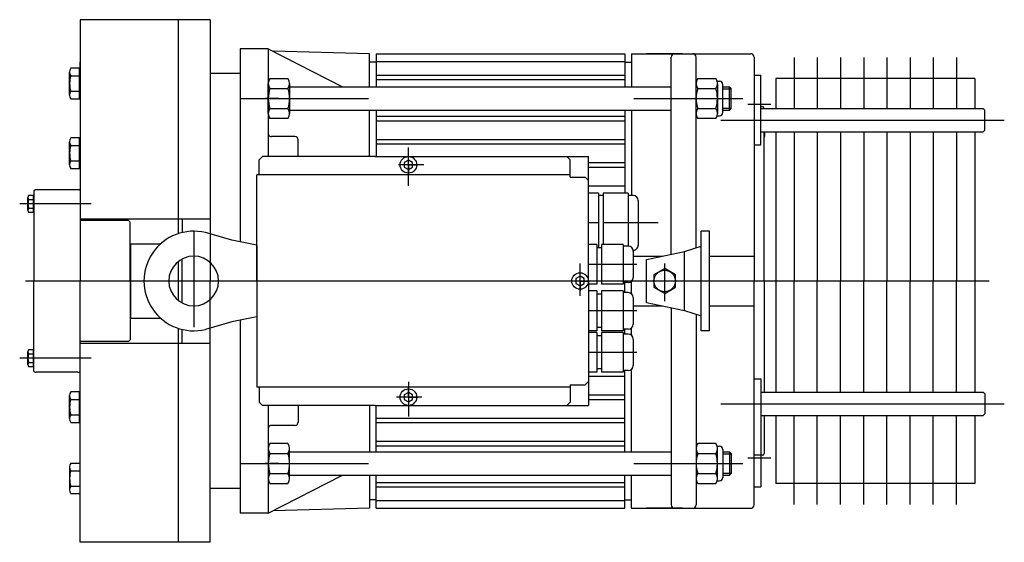
# Model space of a CAD drawing. Extents: x -1621 to -442, y -3 to 913.
# Drawn here: x -1553 to -960, y -3 to 312 of the extents above; entities that cross this region are included whole.
import ezdxf
from ezdxf.lldxf.tags import DXFTag

# ---------------------------------------------------------------- set-up
doc = ezdxf.new("R2010")
doc.units = 0
doc.linetypes.add('SOLID', pattern=[0])
doc.layers.add('1', color=7, linetype='Continuous')
tags = doc.linetypes.add('CENTER', pattern=[8, 4.5, -1.5, 0.5, -1.5]).pattern_tags.tags
tags[10:11] = [DXFTag(74, 4), DXFTag(75, 0), DXFTag(340, '0'), DXFTag(46, 1.0), DXFTag(50, 0.0), DXFTag(44, 0.0), DXFTag(45, 0.0)]
tags[8:9] = [DXFTag(74, 4), DXFTag(75, 0), DXFTag(340, '0'), DXFTag(46, 1.0), DXFTag(50, 0.0), DXFTag(44, 0.0), DXFTag(45, 0.0)]
tags[6:7] = [DXFTag(74, 4), DXFTag(75, 0), DXFTag(340, '0'), DXFTag(46, 1.0), DXFTag(50, 0.0), DXFTag(44, 0.0), DXFTag(45, 0.0)]
tags[4:5] = [DXFTag(74, 4), DXFTag(75, 0), DXFTag(340, '0'), DXFTag(46, 1.0), DXFTag(50, 0.0), DXFTag(44, 0.0), DXFTag(45, 0.0)]

msp = doc.modelspace()

# ---------------------------------------------------------------- linework, layer by layer
at = {"layer": '1', "color": 7, "linetype": 'SOLID'}
for p, q in [((-1516.826, 312.249), (-1516.826, 154.749)), ((-1438.426, 312.249), (-1516.826, 312.249)), ((-1457.826, 312.249), (-1457.826, 183.238)), ((-1438.426, 312.249), (-1438.426, 154.749)), ((-1420.426, 294.749), (-1420.426, 178.409)), ((-1403.426, 294.749), (-1420.426, 294.749)), ((-1403.426, 294.749), (-1358.635, 271.749)), ((-1403.426, 294.749), (-1403.426, 229.749)), ((-1342.426, 291.749), (-1400.548, 293.271)), ((-1342.426, 271.749), (-1342.426, 291.749)), ((-1338.426, 291.749), (-1265.75, 291.749)), ((-1338.426, 291.749), (-1338.426, 271.749)), ((-1265.75, 291.749), (-1188.426, 291.749)), ((-1188.426, 291.749), (-1188.426, 271.749)), ((-1184.426, 291.749), (-1112.426, 291.749)), ((-1184.426, 291.749), (-1184.426, 271.749)), ((-1153.669, 291.749), (-1175.426, 291.749)), ((-1158.426, 291.749), (-1147.426, 291.749)), ((-1338.426, 286.749), (-1342.426, 286.749)), ((-1338.426, 287.119), (-1265.75, 287.119)), ((-1265.75, 287.119), (-1188.426, 287.119)), ((-1188.426, 286.749), (-1184.426, 286.749)), ((-1160.426, 170.874), (-1160.426, 289.749)), ((-1145.426, 174.849), (-1145.426, 289.749)), ((-1110.426, 289.749), (-1110.426, 154.749)), ((-1523.226, 266.821), (-1523.226, 280.677)), ((-1517.226, 282.987), (-1522.512, 282.987)), ((-1517.226, 264.512), (-1517.226, 282.987)), ((-1516.826, 281.064), (-1517.226, 281.064)), ((-1516.826, 266.434), (-1516.826, 281.064)), ((-1420.426, 279.749), (-1438.426, 279.749)), ((-1522.512, 278.368), (-1517.226, 278.368)), ((-1403.426, 255.656), (-1403.426, 273.842)), ((-1402.488, 276.873), (-1391.564, 276.873)), ((-1390.626, 273.842), (-1390.626, 255.656)), ((-1338.426, 278.836), (-1265.75, 278.836)), ((-1338.426, 276.128), (-1265.75, 276.128)), ((-1265.75, 278.836), (-1188.426, 278.836)), ((-1265.75, 276.128), (-1188.426, 276.128)), ((-1145.426, 255.656), (-1145.426, 273.842)), ((-1144.488, 276.873), (-1133.564, 276.873)), ((-1132.814, 275.249), (-1131.426, 275.249)), ((-1132.626, 273.842), (-1132.626, 255.656)), ((-1129.426, 256.249), (-1129.426, 273.249)), ((-1110.426, 278.749), (-1106.426, 278.749)), ((-1106.426, 236.749), (-1106.426, 278.749)), ((-1097.426, 276.749), (-1097.426, 258.749)), ((-977.426, 276.749), (-1097.426, 276.749)), ((-977.426, 276.749), (-977.426, 258.749)), ((-1522.512, 269.13), (-1517.226, 269.13)), ((-1402.488, 270.811), (-1391.564, 270.811)), ((-1390.626, 271.749), (-1265.75, 271.749)), ((-1265.75, 271.749), (-1160.426, 271.749)), ((-1144.488, 270.811), (-1133.564, 270.811)), ((-1129.426, 271.749), (-1125.426, 271.749)), ((-1129.426, 270.549), (-1124.426, 270.549)), ((-1125.426, 257.749), (-1125.426, 271.749)), ((-1125.426, 271.749), (-1124.426, 270.749)), ((-1124.426, 258.749), (-1124.426, 270.749)), ((-1522.512, 264.512), (-1517.226, 264.512)), ((-1517.226, 266.434), (-1516.826, 266.434)), ((-1402.488, 258.687), (-1391.564, 258.687)), ((-1390.626, 257.749), (-1338.426, 257.749)), ((-1342.426, 229.749), (-1342.426, 257.749)), ((-1338.426, 257.749), (-1338.426, 229.749)), ((-1338.426, 257.749), (-1265.75, 257.749)), ((-1265.75, 257.749), (-1160.426, 257.749)), ((-1188.426, 257.749), (-1188.426, 207.749)), ((-1184.426, 257.749), (-1184.426, 206.249)), ((-1144.488, 258.687), (-1133.564, 258.687)), ((-1129.426, 258.949), (-1124.426, 258.949)), ((-1129.426, 257.749), (-1125.426, 257.749)), ((-1125.426, 257.749), (-1124.426, 258.749)), ((-1105.426, 259.749), (-1106.426, 259.749)), ((-1106.426, 258.749), (-972.426, 258.749)), ((-971.426, 257.749), (-972.426, 258.749)), ((-971.426, 245.749), (-971.426, 257.749)), ((-1391.564, 252.625), (-1402.488, 252.625)), ((-1338.426, 254.108), (-1265.75, 254.108)), ((-1338.426, 251.39), (-1265.75, 251.39)), ((-1265.75, 254.108), (-1188.426, 254.108)), ((-1265.75, 251.39), (-1188.426, 251.39)), ((-1133.564, 252.625), (-1144.488, 252.625)), ((-1132.814, 254.249), (-1131.426, 254.249)), ((-1106.426, 244.749), (-972.426, 244.749)), ((-1104.426, 154.749), (-1104.426, 244.749)), ((-1104.426, 235.749), (-1104.426, 244.749)), ((-1104.092, 241.749), (-1104.092, 244.749)), ((-1097.426, 244.749), (-1097.426, 154.749)), ((-977.426, 244.749), (-977.426, 87.749)), ((-971.426, 245.749), (-972.426, 244.749)), ((-1523.226, 224.821), (-1523.226, 238.677)), ((-1517.226, 240.987), (-1522.512, 240.987)), ((-1517.226, 222.512), (-1517.226, 240.987)), ((-1516.826, 239.064), (-1517.226, 239.064)), ((-1387.426, 241.749), (-1401.426, 241.749)), ((-1385.426, 229.749), (-1385.426, 239.749)), ((-1338.426, 240.108), (-1265.75, 240.108)), ((-1265.75, 240.108), (-1188.426, 240.108)), ((-1104.426, 241.749), (-1104.092, 241.749)), ((-1522.512, 236.368), (-1517.226, 236.368)), ((-1338.426, 237.39), (-1265.75, 237.39)), ((-1265.75, 237.39), (-1188.426, 237.39)), ((-1110.426, 236.749), (-1106.426, 236.749)), ((-1522.512, 227.13), (-1517.226, 227.13)), ((-1406.926, 229.749), (-1408.926, 227.749)), ((-1408.926, 218.749), (-1408.926, 227.749)), ((-1338.926, 229.749), (-1406.926, 229.749)), ((-1338.926, 229.749), (-1210.426, 229.749)), ((-1318.926, 227.636), (-1321.426, 226.192)), ((-1321.426, 226.192), (-1321.426, 223.306)), ((-1316.426, 226.192), (-1318.926, 227.636)), ((-1316.426, 223.306), (-1316.426, 226.192)), ((-1221.426, 227.749), (-1223.426, 229.749)), ((-1221.426, 217.249), (-1221.426, 227.749)), ((-1210.426, 154.749), (-1210.426, 229.749)), ((-1210.426, 226.108), (-1188.426, 226.108)), ((-1522.512, 222.512), (-1517.226, 222.512)), ((-1517.226, 224.434), (-1516.826, 224.434)), ((-1321.426, 223.306), (-1318.926, 221.862)), ((-1318.926, 221.862), (-1316.426, 223.306)), ((-1210.426, 223.39), (-1188.426, 223.39)), ((-1410.426, 154.749), (-1410.426, 218.749)), ((-1221.426, 218.749), (-1410.426, 218.749)), ((-1221.426, 217.249), (-1212.426, 217.249)), ((-1210.426, 215.249), (-1212.426, 217.249)), ((-1544.826, 209.347), (-1544.826, 154.749)), ((-1518.326, 209.749), (-1543.326, 209.749)), ((-1516.826, 209.347), (-1516.826, 191.249)), ((-1210.426, 212.108), (-1188.426, 212.108)), ((-1548.346, 197.439), (-1548.346, 205.06)), ((-1545.046, 206.33), (-1547.953, 206.33)), ((-1547.953, 203.789), (-1545.046, 203.789)), ((-1545.046, 196.168), (-1545.046, 206.33)), ((-1544.826, 205.272), (-1545.046, 205.272)), ((-1204.426, 207.749), (-1210.426, 207.749)), ((-1204.426, 207.749), (-1204.426, 174.749)), ((-1201.426, 206.249), (-1204.426, 206.249)), ((-1201.426, 207.749), (-1201.426, 176.749)), ((-1186.426, 207.749), (-1201.426, 207.749)), ((-1186.426, 207.749), (-1186.426, 175.749)), ((-1183.426, 206.249), (-1186.426, 206.249)), ((-1180.426, 203.249), (-1180.426, 176.249)), ((-1547.953, 198.709), (-1545.046, 198.709)), ((-1547.953, 196.168), (-1545.046, 196.168)), ((-1545.046, 197.226), (-1544.826, 197.226)), ((-1516.826, 192.249), (-1438.426, 192.249)), ((-1487.826, 191.249), (-1516.826, 191.249)), ((-1487.826, 191.249), (-1486.826, 190.249)), ((-1486.826, 154.749), (-1486.826, 190.249)), ((-1455.426, 192.249), (-1455.426, 183.921)), ((-1204.426, 189.749), (-1210.426, 189.749)), ((-1186.426, 189.749), (-1201.426, 189.749)), ((-1137.426, 184.749), (-1142.426, 184.749)), ((-1142.426, 124.749), (-1142.426, 184.749)), ((-1137.426, 124.749), (-1137.426, 184.749)), ((-1425.426, 179.45), (-1441.286, 183.887)), ((-1410.426, 176.325), (-1425.426, 179.45)), ((-1486.426, 132.249), (-1486.426, 177.249)), ((-1486.426, 177.249), (-1468.269, 177.249)), ((-1410.426, 176.325), (-1410.426, 133.173)), ((-1205.426, 176.749), (-1210.426, 176.749)), ((-1205.426, 176.749), (-1205.426, 152.749)), ((-1202.426, 174.749), (-1205.426, 174.749)), ((-1202.426, 176.749), (-1202.426, 152.749)), ((-1189.426, 176.749), (-1202.426, 176.749)), ((-1189.426, 176.749), (-1189.426, 152.749)), ((-1186.426, 175.749), (-1189.426, 175.749)), ((-1183.426, 173.249), (-1183.468, 173.249)), ((-1183.426, 172.749), (-1183.426, 156.749)), ((-1175.426, 167.749), (-1152.499, 172.525)), ((-1152.499, 172.525), (-1142.426, 175.835)), ((-1457.826, 166.438), (-1457.826, 143.06)), ((-1455.426, 141.483), (-1455.426, 168.015)), ((-1183.426, 169.749), (-1165.826, 169.749)), ((-1175.426, 141.749), (-1175.426, 167.749)), ((-1152.426, 137.211), (-1152.426, 172.161)), ((-1137.426, 169.749), (-1110.426, 169.749)), ((-1486.426, 164.749), (-1486.826, 164.749)), ((-1205.426, 164.749), (-1210.426, 164.749)), ((-1189.426, 164.749), (-1202.426, 164.749)), ((-1164.426, 162.255), (-1170.926, 158.502)), ((-1157.926, 158.502), (-1164.426, 162.255)), ((-1544.826, 100.151), (-1544.826, 154.749)), ((-1516.826, -2.751), (-1516.826, 154.749)), ((-1516.826, -2.751), (-1516.826, 154.749)), ((-1486.826, 154.749), (-1486.826, 119.249)), ((-1438.426, -2.751), (-1438.426, 154.749)), ((-1410.426, 154.749), (-1410.426, 90.749)), ((-1215.426, 157.636), (-1217.926, 156.192)), ((-1217.926, 156.192), (-1217.926, 153.306)), ((-1212.926, 156.192), (-1215.426, 157.636)), ((-1212.926, 153.306), (-1212.926, 156.192)), ((-1210.426, 154.749), (-1210.426, 79.749)), ((-1202.426, 154.749), (-1205.426, 154.749)), ((-1184.426, 146.985), (-1184.426, 154.513)), ((-1170.926, 158.502), (-1170.926, 150.996)), ((-1157.926, 150.996), (-1157.926, 158.502)), ((-1110.426, 19.749), (-1110.426, 154.749)), ((-1104.426, 154.749), (-1104.426, 87.749)), ((-1097.426, 154.749), (-1097.426, 87.749)), ((-1217.926, 153.306), (-1215.426, 151.862)), ((-1215.426, 151.862), (-1212.926, 153.306)), ((-1205.426, 152.749), (-1210.426, 152.749)), ((-1205.426, 148.749), (-1210.426, 148.749)), ((-1205.426, 148.749), (-1205.426, 124.749)), ((-1189.426, 152.749), (-1202.426, 152.749)), ((-1202.426, 148.749), (-1202.426, 124.749)), ((-1189.426, 148.749), (-1202.426, 148.749)), ((-1186.426, 153.749), (-1189.426, 153.749)), ((-1189.426, 148.749), (-1189.426, 124.749)), ((-1188.426, 147.749), (-1188.426, 153.749)), ((-1170.926, 150.996), (-1164.426, 147.243)), ((-1164.426, 147.243), (-1157.926, 150.996)), ((-1486.426, 144.749), (-1486.826, 144.749)), ((-1202.426, 146.749), (-1205.426, 146.749)), ((-1186.426, 147.749), (-1189.426, 147.749)), ((-1183.426, 144.749), (-1183.426, 128.749)), ((-1205.426, 136.749), (-1210.426, 136.749)), ((-1189.426, 136.749), (-1202.426, 136.749)), ((-1183.426, 139.749), (-1165.826, 139.749)), ((-1175.426, 141.749), (-1152.499, 136.973)), ((-1160.426, 138.624), (-1160.426, 19.749)), ((-1152.499, 136.973), (-1142.426, 133.663)), ((-1137.426, 139.749), (-1110.426, 139.749)), ((-1486.426, 132.249), (-1468.269, 132.249)), ((-1410.426, 133.173), (-1425.426, 130.048)), ((-1420.426, 131.089), (-1420.426, 14.749)), ((-1145.426, 134.649), (-1145.426, 19.749)), ((-1457.826, 126.26), (-1457.826, -2.751)), ((-1455.426, 117.249), (-1455.426, 125.577)), ((-1425.426, 130.048), (-1441.286, 125.611)), ((-1205.426, 124.749), (-1210.426, 124.749)), ((-1202.426, 126.749), (-1205.426, 126.749)), ((-1189.426, 124.749), (-1202.426, 124.749)), ((-1186.426, 125.749), (-1189.426, 125.749)), ((-1188.426, 122.749), (-1188.426, 125.749)), ((-1184.426, 121.985), (-1184.426, 126.513)), ((-1137.426, 124.749), (-1142.426, 124.749)), ((-1487.826, 118.249), (-1486.826, 119.249)), ((-1205.426, 123.749), (-1210.426, 123.749)), ((-1205.426, 123.749), (-1205.426, 99.749)), ((-1202.426, 121.749), (-1205.426, 121.749)), ((-1202.426, 123.749), (-1202.426, 99.749)), ((-1189.426, 123.749), (-1202.426, 123.749)), ((-1189.426, 123.749), (-1189.426, 99.749)), ((-1186.426, 122.749), (-1189.426, 122.749)), ((-1183.426, 119.749), (-1183.426, 103.749)), ((-1545.046, 113.33), (-1547.953, 113.33)), ((-1545.046, 103.168), (-1545.046, 113.33)), ((-1487.826, 118.249), (-1516.826, 118.249)), ((-1516.826, 100.151), (-1516.826, 118.249)), ((-1516.826, 117.249), (-1438.426, 117.249)), ((-1548.346, 104.438), (-1548.346, 112.059)), ((-1547.953, 110.789), (-1545.046, 110.789)), ((-1544.826, 112.272), (-1545.046, 112.272)), ((-1205.426, 111.749), (-1210.426, 111.749)), ((-1189.426, 111.749), (-1202.426, 111.749)), ((-1547.953, 105.709), (-1545.046, 105.709)), ((-1547.953, 103.168), (-1545.046, 103.168)), ((-1545.046, 104.226), (-1544.826, 104.226)), ((-1202.426, 101.749), (-1205.426, 101.749)), ((-1184.426, 51.749), (-1184.426, 101.513)), ((-1518.326, 99.749), (-1543.326, 99.749)), ((-1205.426, 99.749), (-1210.426, 99.749)), ((-1210.426, 97.39), (-1188.426, 97.39)), ((-1189.426, 99.749), (-1202.426, 99.749)), ((-1186.426, 100.749), (-1189.426, 100.749)), ((-1188.426, 51.749), (-1188.426, 100.749)), ((-1110.426, 95.749), (-1106.426, 95.749)), ((-1106.426, 95.749), (-1106.426, 30.749)), ((-1221.426, 90.749), (-1410.426, 90.749)), ((-1408.926, 90.749), (-1408.926, 81.749)), ((-1221.426, 92.249), (-1212.426, 92.249)), ((-1221.426, 92.249), (-1221.426, 81.749)), ((-1210.426, 94.249), (-1212.426, 92.249)), ((-1523.226, 71.821), (-1523.226, 85.677)), ((-1517.226, 87.987), (-1522.512, 87.987)), ((-1522.512, 83.368), (-1517.226, 83.368)), ((-1517.226, 69.512), (-1517.226, 87.987)), ((-1516.826, 86.064), (-1517.226, 86.064)), ((-1318.926, 87.636), (-1321.426, 86.192)), ((-1321.426, 86.192), (-1321.426, 83.306)), ((-1321.426, 83.306), (-1318.926, 81.862)), ((-1316.426, 86.192), (-1318.926, 87.636)), ((-1318.926, 81.862), (-1316.426, 83.306)), ((-1316.426, 83.306), (-1316.426, 86.192)), ((-1210.426, 86.108), (-1188.426, 86.108)), ((-1210.426, 83.39), (-1188.426, 83.39)), ((-1106.426, 87.749), (-972.426, 87.749)), ((-971.426, 86.749), (-972.426, 87.749)), ((-971.426, 86.749), (-971.426, 74.749)), ((-1406.926, 79.749), (-1408.926, 81.749)), ((-1338.926, 79.749), (-1406.926, 79.749)), ((-1403.426, 79.749), (-1403.426, 14.749)), ((-1385.426, 79.749), (-1385.426, 69.749)), ((-1342.426, 79.749), (-1342.426, 51.749)), ((-1338.926, 79.749), (-1210.426, 79.749)), ((-1338.426, 51.749), (-1338.426, 79.749)), ((-1221.426, 81.749), (-1223.426, 79.749)), ((-1522.512, 74.13), (-1517.226, 74.13)), ((-1517.226, 71.434), (-1516.826, 71.434)), ((-1338.426, 72.108), (-1265.75, 72.108)), ((-1265.75, 72.108), (-1188.426, 72.108)), ((-1106.426, 73.749), (-972.426, 73.749)), ((-1104.426, 73.749), (-1104.426, 50.749)), ((-1097.426, 73.749), (-1097.426, 32.749)), ((-977.426, 73.749), (-977.426, 32.749)), ((-971.426, 74.749), (-972.426, 73.749)), ((-1522.512, 69.512), (-1517.226, 69.512)), ((-1387.426, 67.749), (-1401.426, 67.749)), ((-1338.426, 69.39), (-1265.75, 69.39)), ((-1265.75, 69.39), (-1188.426, 69.39)), ((-1403.426, 53.842), (-1403.426, 35.656)), ((-1391.564, 56.873), (-1402.488, 56.873)), ((-1390.626, 35.656), (-1390.626, 53.842)), ((-1338.426, 58.108), (-1265.75, 58.108)), ((-1338.426, 55.39), (-1265.75, 55.39)), ((-1265.75, 58.108), (-1188.426, 58.108)), ((-1265.75, 55.39), (-1188.426, 55.39)), ((-1145.426, 53.842), (-1145.426, 35.656)), ((-1133.564, 56.873), (-1144.488, 56.873)), ((-1132.814, 55.249), (-1131.426, 55.249)), ((-1132.626, 35.656), (-1132.626, 53.842)), ((-1402.488, 50.811), (-1391.564, 50.811)), ((-1390.626, 51.749), (-1338.426, 51.749)), ((-1390.626, 51.749), (-1338.426, 51.749)), ((-1338.426, 51.749), (-1265.75, 51.749)), ((-1265.75, 51.749), (-1160.426, 51.749)), ((-1188.426, 51.749), (-1160.426, 51.749)), ((-1144.488, 50.811), (-1133.564, 50.811)), ((-1129.426, 53.249), (-1129.426, 36.249)), ((-1129.426, 51.749), (-1125.426, 51.749)), ((-1129.426, 50.549), (-1124.426, 50.549)), ((-1125.426, 51.749), (-1125.426, 37.749)), ((-1125.426, 51.749), (-1124.426, 50.749)), ((-1124.426, 50.749), (-1124.426, 38.749)), ((-1105.426, 49.749), (-1110.426, 49.749)), ((-1523.226, 42.677), (-1523.226, 28.821)), ((-1522.512, 44.987), (-1517.226, 44.987)), ((-1522.512, 40.368), (-1517.226, 40.368)), ((-1403.426, 14.749), (-1358.635, 37.749)), ((-1402.488, 38.687), (-1391.564, 38.687)), ((-1390.626, 37.749), (-1265.75, 37.749)), ((-1342.426, 37.749), (-1342.426, 17.749)), ((-1342.426, 37.749), (-1342.426, 17.749)), ((-1338.426, 17.749), (-1338.426, 37.749)), ((-1338.426, 17.749), (-1338.426, 37.749)), ((-1265.75, 37.749), (-1160.426, 37.749)), ((-1265.75, 37.749), (-1160.426, 37.749)), ((-1188.426, 17.749), (-1188.426, 37.749)), ((-1188.426, 17.749), (-1188.426, 37.749)), ((-1184.426, 17.749), (-1184.426, 37.749)), ((-1144.488, 38.687), (-1133.564, 38.687)), ((-1129.426, 38.949), (-1124.426, 38.949)), ((-1129.426, 37.749), (-1125.426, 37.749)), ((-1125.426, 37.749), (-1124.426, 38.749)), ((-1522.512, 31.13), (-1517.226, 31.13)), ((-1420.426, 29.749), (-1438.426, 29.749)), ((-1402.488, 32.625), (-1391.564, 32.625)), ((-1338.426, 33.37), (-1265.75, 33.37)), ((-1338.426, 30.662), (-1265.75, 30.662)), ((-1265.75, 33.37), (-1188.426, 33.37)), ((-1265.75, 30.662), (-1188.426, 30.662)), ((-1144.488, 32.625), (-1133.564, 32.625)), ((-1132.814, 34.249), (-1131.426, 34.249)), ((-1110.426, 30.749), (-1106.426, 30.749)), ((-977.426, 32.749), (-1097.426, 32.749)), ((-1517.226, 26.511), (-1522.512, 26.511)), ((-1338.426, 22.749), (-1342.426, 22.749)), ((-1338.426, 22.749), (-1342.426, 22.749)), ((-1338.426, 22.379), (-1265.75, 22.379)), ((-1265.75, 22.379), (-1188.426, 22.379)), ((-1188.426, 22.749), (-1184.426, 22.749)), ((-1184.426, 18.749), (-1184.426, 22.749)), ((-1403.426, 14.749), (-1420.426, 14.749)), ((-1342.426, 17.749), (-1400.548, 16.227)), ((-1338.426, 17.749), (-1265.75, 17.749)), ((-1265.75, 17.749), (-1188.426, 17.749)), ((-1184.426, 17.749), (-1112.426, 17.749)), ((-1153.669, 17.749), (-1175.426, 17.749)), ((-1158.426, 17.749), (-1147.426, 17.749)), ((-1438.426, -2.751), (-1516.826, -2.751))]:
    msp.add_line(p, q, dxfattribs=at)
at = {"layer": '1', "color": 7, "linetype": 'CENTER'}
for p, q in [((-1516.826, 273.749), (-1516.826, 286.899)), ((-1086.426, 289.47), (-1086.426, 258.749)), ((-1072.426, 289.47), (-1072.426, 258.749)), ((-1058.426, 289.47), (-1058.426, 258.749)), ((-1044.426, 289.47), (-1044.426, 258.749)), ((-1030.426, 289.47), (-1030.426, 258.749)), ((-1016.426, 289.47), (-1016.426, 258.749)), ((-1002.426, 289.47), (-1002.426, 258.749)), ((-988.426, 289.47), (-988.426, 258.749)), ((-1516.826, 273.749), (-1516.826, 221.999)), ((-1420.426, 264.749), (-1342.937, 264.749)), ((-1397.026, 264.749), (-1405.346, 264.749)), ((-1397.026, 264.749), (-1388.706, 264.749)), ((-1182.989, 264.749), (-1117.33, 264.749)), ((-1114.378, 261.249), (-1100.347, 261.249)), ((-1130.632, 251.749), (-959.625, 251.749)), ((-1086.426, 244.749), (-1086.426, 154.749)), ((-1072.426, 244.749), (-1072.426, 154.749)), ((-1058.426, 244.749), (-1058.426, 154.749)), ((-1044.426, 244.749), (-1044.426, 154.749)), ((-1030.426, 244.749), (-1030.426, 154.749)), ((-1016.426, 244.749), (-1016.426, 154.749)), ((-1002.426, 244.749), (-1002.426, 154.749)), ((-988.426, 244.749), (-988.426, 154.749)), ((-1318.926, 212.087), (-1318.926, 235.174)), ((-1318.926, 224.749), (-1318.926, 230.499)), ((-1309.748, 224.749), (-1324.966, 224.749)), ((-1318.926, 224.749), (-1324.676, 224.749)), ((-1318.926, 224.749), (-1318.926, 218.999)), ((-1318.926, 224.749), (-1313.176, 224.749)), ((-1510.307, 201.249), (-1553.346, 201.249)), ((-1448.426, 184.581), (-1448.426, 126.954)), ((-1168.304, 189.749), (-1186.426, 189.749)), ((-1215.426, 145.757), (-1215.426, 165.241)), ((-1215.426, 154.749), (-1215.426, 160.499)), ((-1202.426, 164.749), (-1205.426, 164.749)), ((-1181.205, 164.749), (-1189.426, 164.749)), ((-1164.426, 142.569), (-1164.426, 165.279)), ((-968.657, 154.749), (-1549.826, 154.749)), ((-1215.426, 154.749), (-1221.176, 154.749)), ((-1215.426, 154.749), (-1215.426, 148.999)), ((-1215.426, 154.749), (-1209.676, 154.749)), ((-1086.426, 87.749), (-1086.426, 154.749)), ((-1072.426, 87.749), (-1072.426, 154.749)), ((-1058.426, 87.749), (-1058.426, 154.749)), ((-1044.426, 87.749), (-1044.426, 154.749)), ((-1030.426, 87.749), (-1030.426, 154.749)), ((-1016.426, 87.749), (-1016.426, 154.749)), ((-1002.426, 87.749), (-1002.426, 154.749)), ((-988.426, 87.749), (-988.426, 154.749)), ((-1202.426, 136.749), (-1205.426, 136.749)), ((-1181.205, 136.749), (-1189.426, 136.749)), ((-1510.307, 108.249), (-1553.346, 108.249)), ((-1202.426, 111.749), (-1205.426, 111.749)), ((-1181.205, 111.749), (-1189.426, 111.749)), ((-1318.926, 94.007), (-1318.926, 73.152)), ((-1318.926, 84.749), (-1318.926, 90.499)), ((-1310.875, 84.749), (-1326.093, 84.749)), ((-1318.926, 84.749), (-1324.676, 84.749)), ((-1318.926, 84.749), (-1318.926, 78.999)), ((-1318.926, 84.749), (-1313.176, 84.749)), ((-1130.632, 80.749), (-959.625, 80.749)), ((-1086.426, 20.028), (-1086.426, 73.749)), ((-1072.426, 20.028), (-1072.426, 73.749)), ((-1058.426, 20.028), (-1058.426, 73.749)), ((-1044.426, 20.028), (-1044.426, 73.749)), ((-1030.426, 20.028), (-1030.426, 73.749)), ((-1016.426, 20.028), (-1016.426, 73.749)), ((-1002.426, 20.028), (-1002.426, 73.749)), ((-988.426, 20.028), (-988.426, 73.749)), ((-1114.378, 48.249), (-1100.347, 48.249)), ((-1420.426, 44.749), (-1342.937, 44.749)), ((-1397.026, 44.749), (-1405.346, 44.749)), ((-1397.026, 44.749), (-1388.706, 44.749)), ((-1182.989, 44.749), (-1117.33, 44.749))]:
    msp.add_line(p, q, dxfattribs=at)
at = {"layer": '1', "color": 7, "linetype": 'SOLID'}
for centre, radius in [((-1318.926, 224.749), 5), ((-1164.426, 154.749), 6.5), ((-1215.426, 154.749), 5), ((-1318.926, 84.749), 5)]:
    msp.add_circle(centre, radius, dxfattribs=at)
for centre, radius, start, end in [((-1158.426, 289.749), 2, 90, 180), ((-1147.426, 289.749), 2, 0, 90), ((-1112.426, 289.749), 2, 0, 90), ((-1519.137, 280.677), 4.089, 145.615741, 214.384259), ((-1507.941, 273.749), 15.285, 162.41204, 197.58796), ((-1398.059, 273.842), 5.367, 145.615746, 214.384254), ((-1395.993, 273.842), 5.367, 325.615746, 34.384254), ((-1140.059, 273.842), 5.367, 145.615746, 214.384254), ((-1137.993, 273.842), 5.367, 325.615746, 34.384254), ((-1131.426, 273.249), 2, 0, 90), ((-1519.137, 266.821), 4.089, 145.615741, 214.384259), ((-1383.364, 264.749), 20.062, 162.412043, 197.587957), ((-1410.688, 264.749), 20.062, 342.412043, 17.587957), ((-1125.364, 264.749), 20.062, 162.412043, 197.587957), ((-1152.688, 264.749), 20.062, 342.412043, 17.587957), ((-1398.059, 255.656), 5.367, 145.615746, 214.384254), ((-1395.993, 255.656), 5.367, 325.615746, 34.384254), ((-1140.059, 255.656), 5.367, 145.615746, 214.384254), ((-1137.993, 255.656), 5.367, 325.615746, 34.384254), ((-1131.426, 256.249), 2, 270, 0), ((-1105.426, 258.749), 1, 0, 90), ((-1401.426, 243.749), 2, 180, 270), ((-1519.137, 238.677), 4.089, 145.615741, 214.384259), ((-1387.426, 239.749), 2, 0, 90), ((-1507.941, 231.749), 15.285, 162.41204, 197.58796), ((-1519.137, 224.821), 4.089, 145.615741, 214.384259), ((-1543.326, 206.749), 3, 90, 119.995997), ((-1518.326, 206.749), 3, 60, 90), ((-1546.097, 205.06), 2.249, 145.615741, 214.384259), ((-1539.939, 201.249), 8.407, 162.41204, 197.58796), ((-1183.426, 203.249), 3, 0, 90), ((-1546.097, 197.439), 2.249, 145.615741, 214.384259), ((-1448.426, 154.749), 30, 76.231849, 283.768151), ((-1186.426, 172.749), 3, 0, 90), ((-1183.426, 176.249), 3, 269.197645, 0), ((-1448.426, 154.749), 15, 90, 270), ((-1448.426, 154.749), 15, 270, 90), ((-1186.426, 156.749), 3, 270, 0), ((-1186.426, 144.749), 3, 0, 90), ((-1186.426, 128.749), 3, 270, 0), ((-1186.426, 119.749), 3, 0, 90), ((-1546.097, 112.059), 2.249, 145.615741, 214.384259), ((-1539.939, 108.249), 8.407, 162.41204, 197.58796), ((-1546.097, 104.438), 2.249, 145.615741, 214.384259), ((-1186.426, 103.749), 3, 270, 0), ((-1543.326, 102.749), 3, 240.004003, 270), ((-1518.326, 102.749), 3, 270, 300), ((-1519.137, 85.677), 4.089, 145.615741, 214.384259), ((-1507.941, 78.749), 15.285, 162.41204, 197.58796), ((-1519.137, 71.821), 4.089, 145.615741, 214.384259), ((-1401.426, 65.749), 2, 90, 180), ((-1387.426, 69.749), 2, 270, 0), ((-1398.059, 53.842), 5.367, 145.615746, 214.384254), ((-1395.993, 53.842), 5.367, 325.615746, 34.384254), ((-1140.059, 53.842), 5.367, 145.615746, 214.384254), ((-1137.993, 53.842), 5.367, 325.615746, 34.384254), ((-1131.426, 53.249), 2, 0, 90), ((-1383.364, 44.749), 20.062, 162.412043, 197.587957), ((-1410.688, 44.749), 20.062, 342.412043, 17.587957), ((-1125.364, 44.749), 20.062, 162.412043, 197.587957), ((-1152.688, 44.749), 20.062, 342.412043, 17.587957), ((-1105.426, 50.749), 1, 270, 0), ((-1519.137, 42.677), 4.089, 145.615741, 214.384259), ((-1507.941, 35.749), 15.285, 162.41204, 197.58796), ((-1398.059, 35.656), 5.367, 145.615746, 214.384254), ((-1395.993, 35.656), 5.367, 325.615746, 34.384254), ((-1140.059, 35.656), 5.367, 145.615746, 214.384254), ((-1137.993, 35.656), 5.367, 325.615746, 34.384254), ((-1131.426, 36.249), 2, 270, 0), ((-1519.137, 28.821), 4.089, 145.615741, 214.384259), ((-1158.426, 19.749), 2, 180, 270), ((-1147.426, 19.749), 2, 270, 0), ((-1112.426, 19.749), 2, 270, 0)]:
    msp.add_arc(centre, radius, start, end, dxfattribs=at)

doc.saveas('drawing.dxf')
